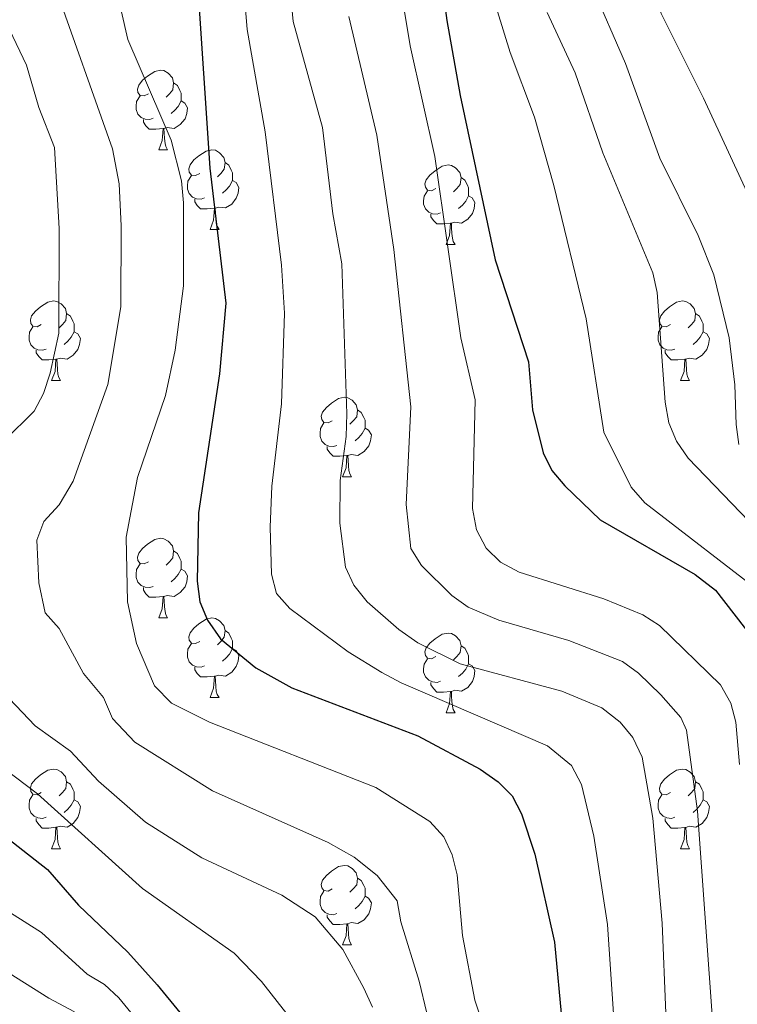
# Model space of a CAD drawing. Units: metres. Extents: x 612725 to 617229, y 4768296 to 4771341.
# Drawn here: x 613988 to 614079, y 4770803 to 4770927 of the extents above; entities that cross this region are included whole.
import ezdxf

# ---------------------------------------------------------------- set-up
doc = ezdxf.new("R2010")
doc.units = ezdxf.units.M
doc.header["$MEASUREMENT"] = 0
for name, color, linetype, lineweight in [('Nivel 36', 7, 'Continuous', 0), ('Nivel 4', 7, 'Continuous', 0), ('Nivel 5', 7, 'Continuous', 0), ('Nivel 61', 7, 'Continuous', 0), ('Nivel 63', 7, 'Continuous', 0)]:
    doc.layers.add(name, color=color, linetype=linetype, lineweight=lineweight)

msp = doc.modelspace()

# ---------------------------------------------------------------- linework, layer by layer
at = {"layer": 'Nivel 36', "color": 92, "linetype": 'Continuous', "lineweight": 0}
for p, q in [((614005.84, 4770910.8), (614006.96, 4770910.8)), ((614012.31, 4770900.76), (614013.44, 4770900.76)), ((614042.08, 4770898.86), (614043.21, 4770898.86)), ((613992.33, 4770881.71), (613993.46, 4770881.71)), ((614071.66, 4770881.71), (614072.78, 4770881.71)), ((614029.02, 4770869.57), (614030.15, 4770869.57)), ((614005.84, 4770851.8), (614006.96, 4770851.8)), ((614012.31, 4770841.77), (614013.44, 4770841.77)), ((614042.08, 4770839.86), (614043.21, 4770839.86)), ((613992.33, 4770822.72), (613993.46, 4770822.72)), ((614071.66, 4770822.72), (614072.78, 4770822.72)), ((614029.02, 4770810.58), (614030.15, 4770810.58))]:
    msp.add_line(p, q, dxfattribs=at)
at = {"layer": 'Nivel 36', "color": 92, "linetype": 'Continuous', "lineweight": 0, "flags": 128}
for points in [[(614004.54, 4770917.86), (614004.01, 4770917.59), (614003.48, 4770917.65), (614003.21, 4770918.02), (614003.16, 4770918.44), (614003.32, 4770918.96), (614003.8, 4770919.56), (614004.43, 4770920.08), (614005.33, 4770920.67), (614006.08, 4770920.83), (614006.5, 4770920.78), (614007.03, 4770920.46), (614007.56, 4770919.88), (614007.72, 4770919.24), (614007.61, 4770918.38), (614007.19, 4770917.86), (614006.77, 4770917.43)], [(614007.72, 4770919.24), (614008.2, 4770918.92), (614008.51, 4770918.28), (614008.67, 4770917.96), (614008.67, 4770917.38), (614008.67, 4770916.96), (614008.3, 4770916.26), (614007.88, 4770915.78), (614007.4, 4770915.36)], [(614005.12, 4770914.78), (614004.7, 4770914.62), (614004.11, 4770914.68), (614003.64, 4770914.89), (614003.21, 4770915.31), (614003, 4770915.9), (614003, 4770916.32), (614003.05, 4770916.9), (614003.48, 4770917.59)], [(614008.67, 4770916.96), (614009.13, 4770916.7), (614009.47, 4770916.09), (614009.36, 4770915.36), (614009.15, 4770914.72), (614008.56, 4770913.98), (614007.77, 4770913.5), (614006.92, 4770913.61), (614006.49, 4770913.48)], [(614006.38, 4770913.48), (614005.49, 4770913.4), (614004.64, 4770913.4), (614004.22, 4770913.83), (614003.9, 4770914.3), (614003.9, 4770914.62)], [(614005.84, 4770910.8), (614006.27, 4770911.96), (614006.38, 4770913.48), (614006.49, 4770913.48), (614006.52, 4770912.9), (614006.56, 4770912.21), (614006.63, 4770911.6), (614006.74, 4770911.2), (614006.96, 4770910.8)], [(614011.01, 4770907.82), (614010.48, 4770907.56), (614009.95, 4770907.61), (614009.68, 4770907.98), (614009.63, 4770908.4), (614009.79, 4770908.92), (614010.27, 4770909.52), (614010.9, 4770910.05), (614011.8, 4770910.64), (614012.55, 4770910.8), (614012.98, 4770910.74), (614013.5, 4770910.42), (614014.04, 4770909.84), (614014.2, 4770909.2), (614014.08, 4770908.35), (614013.66, 4770907.82), (614013.24, 4770907.4)], [(614014.2, 4770909.2), (614014.67, 4770908.88), (614014.98, 4770908.24), (614015.14, 4770907.92), (614015.14, 4770907.34), (614015.14, 4770906.92), (614014.78, 4770906.23), (614014.36, 4770905.75), (614013.88, 4770905.33)], [(614040.78, 4770905.92), (614040.25, 4770905.65), (614039.72, 4770905.7), (614039.46, 4770906.08), (614039.4, 4770906.5), (614039.56, 4770907.02), (614040.04, 4770907.62), (614040.68, 4770908.14), (614041.58, 4770908.73), (614042.32, 4770908.89), (614042.75, 4770908.84), (614043.28, 4770908.52), (614043.81, 4770907.94), (614043.97, 4770907.3), (614043.86, 4770906.44), (614043.43, 4770905.92), (614043.01, 4770905.49)], [(614011.6, 4770904.74), (614011.17, 4770904.58), (614010.58, 4770904.64), (614010.11, 4770904.85), (614009.68, 4770905.28), (614009.47, 4770905.86), (614009.47, 4770906.28), (614009.52, 4770906.86), (614009.95, 4770907.56)], [(614015.14, 4770906.92), (614015.6, 4770906.67), (614015.94, 4770906.06), (614015.84, 4770905.33), (614015.62, 4770904.69), (614015.04, 4770903.95), (614014.24, 4770903.47), (614013.4, 4770903.58), (614012.96, 4770903.44)], [(614043.97, 4770907.3), (614044.44, 4770906.98), (614044.76, 4770906.34), (614044.92, 4770906.02), (614044.92, 4770905.44), (614044.92, 4770905.02), (614044.55, 4770904.32), (614044.13, 4770903.84), (614043.65, 4770903.42)], [(614041.37, 4770902.84), (614040.94, 4770902.68), (614040.36, 4770902.74), (614039.88, 4770902.94), (614039.46, 4770903.37), (614039.24, 4770903.96), (614039.24, 4770904.38), (614039.3, 4770904.96), (614039.72, 4770905.65)], [(614012.86, 4770903.44), (614011.96, 4770903.36), (614011.12, 4770903.36), (614010.7, 4770903.79), (614010.38, 4770904.26), (614010.38, 4770904.58)], [(614044.92, 4770905.02), (614045.37, 4770904.76), (614045.72, 4770904.15), (614045.61, 4770903.42), (614045.4, 4770902.78), (614044.81, 4770902.04), (614044.02, 4770901.56), (614043.17, 4770901.67), (614042.74, 4770901.54)], [(614012.31, 4770900.76), (614012.74, 4770901.92), (614012.86, 4770903.44), (614012.96, 4770903.44), (614013, 4770902.86), (614013.04, 4770902.18), (614013.1, 4770901.56), (614013.22, 4770901.16), (614013.44, 4770900.76)], [(614042.63, 4770901.54), (614041.74, 4770901.46), (614040.89, 4770901.46), (614040.47, 4770901.88), (614040.15, 4770902.36), (614040.15, 4770902.68)], [(614042.08, 4770898.86), (614042.52, 4770900.02), (614042.63, 4770901.54), (614042.74, 4770901.54), (614042.77, 4770900.96), (614042.81, 4770900.27), (614042.88, 4770899.66), (614042.99, 4770899.26), (614043.21, 4770898.86)], [(613991.03, 4770888.77), (613990.5, 4770888.51), (613989.97, 4770888.56), (613989.71, 4770888.93), (613989.65, 4770889.36), (613989.81, 4770889.88), (613990.29, 4770890.47), (613990.93, 4770891), (613991.83, 4770891.59), (613992.57, 4770891.75), (613993, 4770891.69), (613993.53, 4770891.38), (613994.06, 4770890.79), (613994.22, 4770890.15), (613994.11, 4770889.3), (613993.68, 4770888.77), (613993.26, 4770888.35)], [(614070.36, 4770888.77), (614069.83, 4770888.51), (614069.3, 4770888.56), (614069.03, 4770888.93), (614068.98, 4770889.36), (614069.14, 4770889.88), (614069.62, 4770890.47), (614070.25, 4770891), (614071.15, 4770891.59), (614071.9, 4770891.75), (614072.32, 4770891.69), (614072.85, 4770891.38), (614073.38, 4770890.79), (614073.54, 4770890.15), (614073.43, 4770889.3), (614073.01, 4770888.77), (614072.59, 4770888.35)], [(613994.22, 4770890.15), (613994.69, 4770889.84), (613995.01, 4770889.2), (613995.17, 4770888.88), (613995.17, 4770888.3), (613995.17, 4770887.87), (613994.8, 4770887.18), (613994.38, 4770886.7), (613993.9, 4770886.28)], [(614073.54, 4770890.15), (614074.02, 4770889.84), (614074.33, 4770889.2), (614074.49, 4770888.88), (614074.49, 4770888.3), (614074.49, 4770887.87), (614074.12, 4770887.18), (614073.7, 4770886.7), (614073.22, 4770886.28)], [(613991.62, 4770885.69), (613991.19, 4770885.53), (613990.61, 4770885.59), (613990.13, 4770885.8), (613989.71, 4770886.23), (613989.49, 4770886.81), (613989.49, 4770887.23), (613989.55, 4770887.82), (613989.97, 4770888.51)], [(614070.94, 4770885.69), (614070.52, 4770885.53), (614069.93, 4770885.59), (614069.46, 4770885.8), (614069.03, 4770886.23), (614068.82, 4770886.81), (614068.82, 4770887.23), (614068.87, 4770887.82), (614069.3, 4770888.51)], [(613995.17, 4770887.87), (613995.62, 4770887.62), (613995.97, 4770887.01), (613995.86, 4770886.28), (613995.65, 4770885.64), (613995.06, 4770884.9), (613994.27, 4770884.42), (613993.42, 4770884.53), (613992.99, 4770884.4)], [(614074.49, 4770887.87), (614074.95, 4770887.62), (614075.29, 4770887.01), (614075.18, 4770886.28), (614074.97, 4770885.64), (614074.39, 4770884.9), (614073.59, 4770884.42), (614072.74, 4770884.53), (614072.31, 4770884.4)], [(613992.88, 4770884.4), (613991.99, 4770884.31), (613991.14, 4770884.31), (613990.72, 4770884.74), (613990.4, 4770885.22), (613990.4, 4770885.53)], [(613992.33, 4770881.71), (613992.77, 4770882.87), (613992.88, 4770884.4), (613992.99, 4770884.4), (613993.02, 4770883.81), (613993.06, 4770883.13), (613993.13, 4770882.51), (613993.24, 4770882.11), (613993.46, 4770881.71)], [(614072.2, 4770884.4), (614071.31, 4770884.31), (614070.47, 4770884.31), (614070.04, 4770884.74), (614069.72, 4770885.22), (614069.72, 4770885.53)], [(614071.66, 4770881.71), (614072.09, 4770882.87), (614072.2, 4770884.4), (614072.31, 4770884.4), (614072.35, 4770883.81), (614072.38, 4770883.13), (614072.45, 4770882.51), (614072.57, 4770882.11), (614072.78, 4770881.71)], [(614027.72, 4770876.63), (614027.19, 4770876.37), (614026.66, 4770876.42), (614026.4, 4770876.79), (614026.34, 4770877.22), (614026.5, 4770877.74), (614026.98, 4770878.33), (614027.62, 4770878.86), (614028.52, 4770879.45), (614029.26, 4770879.61), (614029.69, 4770879.55), (614030.22, 4770879.24), (614030.75, 4770878.65), (614030.91, 4770878.01), (614030.8, 4770877.16), (614030.37, 4770876.63), (614029.95, 4770876.21)], [(614030.91, 4770878.01), (614031.38, 4770877.7), (614031.7, 4770877.06), (614031.86, 4770876.74), (614031.86, 4770876.16), (614031.86, 4770875.73), (614031.49, 4770875.04), (614031.07, 4770874.56), (614030.59, 4770874.14)], [(614028.31, 4770873.55), (614027.88, 4770873.39), (614027.3, 4770873.45), (614026.82, 4770873.66), (614026.4, 4770874.09), (614026.18, 4770874.67), (614026.18, 4770875.09), (614026.24, 4770875.68), (614026.66, 4770876.37)], [(614031.86, 4770875.73), (614032.31, 4770875.48), (614032.66, 4770874.87), (614032.55, 4770874.14), (614032.34, 4770873.5), (614031.75, 4770872.76), (614030.96, 4770872.28), (614030.11, 4770872.39), (614029.68, 4770872.26)], [(614029.57, 4770872.26), (614028.68, 4770872.17), (614027.83, 4770872.17), (614027.41, 4770872.6), (614027.09, 4770873.08), (614027.09, 4770873.39)], [(614029.02, 4770869.57), (614029.46, 4770870.73), (614029.57, 4770872.26), (614029.68, 4770872.26), (614029.71, 4770871.67), (614029.75, 4770870.99), (614029.82, 4770870.37), (614029.93, 4770869.97), (614030.15, 4770869.57)], [(614004.54, 4770858.86), (614004, 4770858.6), (614003.48, 4770858.65), (614003.21, 4770859.02), (614003.16, 4770859.45), (614003.32, 4770859.97), (614003.8, 4770860.56), (614004.43, 4770861.09), (614005.33, 4770861.68), (614006.08, 4770861.84), (614006.5, 4770861.78), (614007.03, 4770861.47), (614007.56, 4770860.88), (614007.72, 4770860.24), (614007.61, 4770859.39), (614007.18, 4770858.86), (614006.76, 4770858.44)], [(614007.72, 4770860.24), (614008.2, 4770859.93), (614008.51, 4770859.29), (614008.67, 4770858.97), (614008.67, 4770858.39), (614008.67, 4770857.96), (614008.3, 4770857.27), (614007.88, 4770856.79), (614007.4, 4770856.37)], [(614005.12, 4770855.78), (614004.7, 4770855.62), (614004.11, 4770855.68), (614003.64, 4770855.89), (614003.21, 4770856.32), (614003, 4770856.9), (614003, 4770857.32), (614003.05, 4770857.91), (614003.48, 4770858.6)], [(614008.67, 4770857.96), (614009.12, 4770857.71), (614009.47, 4770857.1), (614009.36, 4770856.37), (614009.15, 4770855.73), (614008.56, 4770854.99), (614007.77, 4770854.51), (614006.92, 4770854.62), (614006.49, 4770854.49)], [(614006.38, 4770854.49), (614005.49, 4770854.4), (614004.64, 4770854.4), (614004.22, 4770854.83), (614003.9, 4770855.31), (614003.9, 4770855.62)], [(614005.84, 4770851.8), (614006.27, 4770852.96), (614006.38, 4770854.49), (614006.49, 4770854.49), (614006.52, 4770853.9), (614006.56, 4770853.22), (614006.63, 4770852.6), (614006.74, 4770852.2), (614006.96, 4770851.8)], [(614011.01, 4770848.83), (614010.48, 4770848.56), (614009.95, 4770848.62), (614009.68, 4770848.99), (614009.63, 4770849.41), (614009.79, 4770849.93), (614010.27, 4770850.53), (614010.9, 4770851.06), (614011.8, 4770851.64), (614012.55, 4770851.8), (614012.98, 4770851.75), (614013.5, 4770851.43), (614014.04, 4770850.85), (614014.2, 4770850.21), (614014.08, 4770849.36), (614013.66, 4770848.83), (614013.24, 4770848.4)], [(614014.2, 4770850.21), (614014.67, 4770849.89), (614014.98, 4770849.25), (614015.14, 4770848.93), (614015.14, 4770848.35), (614015.14, 4770847.93), (614014.78, 4770847.24), (614014.36, 4770846.76), (614013.88, 4770846.34)], [(614040.78, 4770846.92), (614040.25, 4770846.66), (614039.72, 4770846.71), (614039.46, 4770847.08), (614039.4, 4770847.51), (614039.56, 4770848.03), (614040.04, 4770848.62), (614040.68, 4770849.15), (614041.58, 4770849.74), (614042.32, 4770849.9), (614042.75, 4770849.84), (614043.28, 4770849.53), (614043.81, 4770848.94), (614043.97, 4770848.3), (614043.86, 4770847.45), (614043.43, 4770846.92), (614043.01, 4770846.5)], [(614011.6, 4770845.75), (614011.17, 4770845.59), (614010.58, 4770845.65), (614010.11, 4770845.86), (614009.68, 4770846.28), (614009.47, 4770846.87), (614009.47, 4770847.29), (614009.52, 4770847.87), (614009.95, 4770848.56)], [(614015.14, 4770847.93), (614015.6, 4770847.68), (614015.94, 4770847.06), (614015.84, 4770846.34), (614015.62, 4770845.7), (614015.04, 4770844.96), (614014.24, 4770844.48), (614013.4, 4770844.58), (614012.96, 4770844.45)], [(614043.97, 4770848.3), (614044.44, 4770847.99), (614044.76, 4770847.35), (614044.92, 4770847.03), (614044.92, 4770846.45), (614044.92, 4770846.02), (614044.55, 4770845.33), (614044.13, 4770844.85), (614043.65, 4770844.43)], [(614041.37, 4770843.84), (614040.94, 4770843.68), (614040.36, 4770843.74), (614039.88, 4770843.95), (614039.46, 4770844.38), (614039.24, 4770844.96), (614039.24, 4770845.38), (614039.3, 4770845.97), (614039.72, 4770846.66)], [(614044.92, 4770846.02), (614045.37, 4770845.77), (614045.72, 4770845.16), (614045.61, 4770844.43), (614045.4, 4770843.79), (614044.81, 4770843.05), (614044.02, 4770842.57), (614043.17, 4770842.68), (614042.74, 4770842.55)], [(614012.86, 4770844.45), (614011.96, 4770844.37), (614011.12, 4770844.37), (614010.7, 4770844.8), (614010.38, 4770845.27), (614010.38, 4770845.59)], [(614012.31, 4770841.77), (614012.74, 4770842.93), (614012.86, 4770844.45), (614012.96, 4770844.45), (614013, 4770843.87), (614013.04, 4770843.18), (614013.1, 4770842.57), (614013.22, 4770842.17), (614013.44, 4770841.77)], [(614042.63, 4770842.55), (614041.74, 4770842.46), (614040.89, 4770842.46), (614040.47, 4770842.89), (614040.15, 4770843.37), (614040.15, 4770843.68)], [(614042.08, 4770839.86), (614042.52, 4770841.02), (614042.63, 4770842.55), (614042.74, 4770842.55), (614042.77, 4770841.96), (614042.81, 4770841.28), (614042.88, 4770840.66), (614042.99, 4770840.26), (614043.21, 4770839.86)], [(613991.03, 4770829.78), (613990.5, 4770829.52), (613989.97, 4770829.57), (613989.71, 4770829.94), (613989.65, 4770830.37), (613989.81, 4770830.89), (613990.29, 4770831.48), (613990.93, 4770832.01), (613991.83, 4770832.6), (613992.57, 4770832.76), (613993, 4770832.7), (613993.53, 4770832.39), (613994.06, 4770831.8), (613994.22, 4770831.16), (613994.11, 4770830.31), (613993.68, 4770829.78), (613993.26, 4770829.36)], [(614070.36, 4770829.78), (614069.83, 4770829.52), (614069.3, 4770829.57), (614069.03, 4770829.94), (614068.98, 4770830.36), (614069.14, 4770830.88), (614069.62, 4770831.48), (614070.25, 4770832.01), (614071.15, 4770832.6), (614071.9, 4770832.76), (614072.32, 4770832.7), (614072.85, 4770832.38), (614073.38, 4770831.8), (614073.54, 4770831.16), (614073.43, 4770830.31), (614073.01, 4770829.78), (614072.59, 4770829.36)], [(613994.22, 4770831.16), (613994.69, 4770830.85), (613995.01, 4770830.21), (613995.17, 4770829.89), (613995.17, 4770829.31), (613995.17, 4770828.88), (613994.8, 4770828.19), (613994.38, 4770827.71), (613993.9, 4770827.29)], [(614073.54, 4770831.16), (614074.02, 4770830.84), (614074.33, 4770830.2), (614074.49, 4770829.88), (614074.49, 4770829.3), (614074.49, 4770828.88), (614074.12, 4770828.19), (614073.7, 4770827.71), (614073.22, 4770827.29)], [(613991.62, 4770826.7), (613991.19, 4770826.54), (613990.61, 4770826.6), (613990.13, 4770826.81), (613989.71, 4770827.24), (613989.49, 4770827.82), (613989.49, 4770828.24), (613989.55, 4770828.83), (613989.97, 4770829.52)], [(613995.17, 4770828.88), (613995.62, 4770828.63), (613995.97, 4770828.02), (613995.86, 4770827.29), (613995.65, 4770826.65), (613995.06, 4770825.91), (613994.27, 4770825.43), (613993.42, 4770825.54), (613992.99, 4770825.41)], [(614070.94, 4770826.7), (614070.52, 4770826.54), (614069.93, 4770826.6), (614069.46, 4770826.81), (614069.03, 4770827.24), (614068.82, 4770827.82), (614068.82, 4770828.24), (614068.87, 4770828.82), (614069.3, 4770829.52)], [(614074.49, 4770828.88), (614074.95, 4770828.63), (614075.29, 4770828.02), (614075.18, 4770827.29), (614074.97, 4770826.65), (614074.39, 4770825.91), (614073.59, 4770825.43), (614072.74, 4770825.54), (614072.31, 4770825.4)], [(613992.88, 4770825.41), (613991.99, 4770825.32), (613991.14, 4770825.32), (613990.72, 4770825.75), (613990.4, 4770826.23), (613990.4, 4770826.54)], [(614072.2, 4770825.4), (614071.31, 4770825.32), (614070.47, 4770825.32), (614070.04, 4770825.75), (614069.72, 4770826.22), (614069.72, 4770826.54)], [(613992.33, 4770822.72), (613992.77, 4770823.88), (613992.88, 4770825.41), (613992.99, 4770825.41), (613993.02, 4770824.82), (613993.06, 4770824.14), (613993.13, 4770823.52), (613993.24, 4770823.12), (613993.46, 4770822.72)], [(614071.66, 4770822.72), (614072.09, 4770823.88), (614072.2, 4770825.4), (614072.31, 4770825.4), (614072.35, 4770824.82), (614072.38, 4770824.14), (614072.45, 4770823.52), (614072.57, 4770823.12), (614072.78, 4770822.72)], [(614027.72, 4770817.64), (614027.19, 4770817.38), (614026.66, 4770817.43), (614026.4, 4770817.8), (614026.34, 4770818.22), (614026.5, 4770818.74), (614026.98, 4770819.34), (614027.62, 4770819.87), (614028.52, 4770820.46), (614029.26, 4770820.62), (614029.69, 4770820.56), (614030.22, 4770820.24), (614030.75, 4770819.66), (614030.91, 4770819.02), (614030.8, 4770818.17), (614030.37, 4770817.64), (614029.95, 4770817.22)], [(614030.91, 4770819.02), (614031.38, 4770818.7), (614031.7, 4770818.06), (614031.86, 4770817.74), (614031.86, 4770817.16), (614031.86, 4770816.74), (614031.49, 4770816.05), (614031.07, 4770815.57), (614030.59, 4770815.15)], [(614028.31, 4770814.56), (614027.88, 4770814.4), (614027.3, 4770814.46), (614026.82, 4770814.67), (614026.4, 4770815.1), (614026.18, 4770815.68), (614026.18, 4770816.1), (614026.24, 4770816.68), (614026.66, 4770817.38)], [(614031.86, 4770816.74), (614032.31, 4770816.49), (614032.66, 4770815.88), (614032.55, 4770815.15), (614032.34, 4770814.51), (614031.75, 4770813.77), (614030.96, 4770813.29), (614030.11, 4770813.4), (614029.68, 4770813.26)], [(614029.57, 4770813.26), (614028.68, 4770813.18), (614027.83, 4770813.18), (614027.41, 4770813.61), (614027.09, 4770814.08), (614027.09, 4770814.4)], [(614029.02, 4770810.58), (614029.46, 4770811.74), (614029.57, 4770813.26), (614029.68, 4770813.26), (614029.71, 4770812.68), (614029.75, 4770812), (614029.82, 4770811.38), (614029.93, 4770810.98), (614030.15, 4770810.58)]]:
    msp.add_lwpolyline(points, dxfattribs=at)
at = {"layer": 'Nivel 4', "color": 36, "linetype": 'Continuous', "lineweight": 30, "flags": 128}
for points, elevation in [([(614040.09, 4770942.4), (614042.16, 4770927.08), (614043.84, 4770917.63), (614048.28, 4770896.94), (614052.45, 4770884.08), (614052.98, 4770878.01), (614054.3, 4770872.63), (614055.42, 4770870.4), (614057.07, 4770868.44), (614061.52, 4770864.18), (614073.5, 4770857.27), (614076.05, 4770855.3), (614083.3, 4770845.99)], 550), ([(614010.68, 4770932.43), (614012.27, 4770908.49), (614014.3, 4770891.47), (614013.52, 4770882.55), (614010.84, 4770865.04), (614010.69, 4770856.42), (614011.03, 4770853.82), (614012, 4770851.52), (614013.62, 4770849.16), (614018.08, 4770845.52), (614022.64, 4770843.01), (614038.53, 4770836.96), (614046.36, 4770832.75), (614048.66, 4770831.13), (614050.43, 4770829.37), (614051.59, 4770827.11), (614053.26, 4770822.01), (614055.76, 4770810.92), (614056.7, 4770800.6)], 575), ([(613976.59, 4770832), (613991.8, 4770820.08), (613995.72, 4770815.62), (614001.95, 4770809.67), (614005.64, 4770805.57), (614014.6, 4770794.62)], 600)]:
    msp.add_lwpolyline(points, dxfattribs=dict(at, elevation=elevation))
at = {"layer": 'Nivel 5', "color": 36, "linetype": 'Continuous', "lineweight": 0, "flags": 128}
for points, elevation in [([(614043.86, 4771025.63), (614044.86, 4771020.2), (614044.37, 4771015.1), (614043.69, 4771012.25), (614041.32, 4771007.56), (614040.68, 4771005.06), (614040.9, 4771002.57), (614042.11, 4771000.71), (614045.83, 4770998.98), (614052.66, 4770993.95), (614053.79, 4770991.84), (614055.66, 4770986.62), (614056.87, 4770981.56), (614058.17, 4770971.2), (614060, 4770962.49), (614062.68, 4770946.46), (614069.22, 4770928), (614074.55, 4770917.3), (614083.72, 4770897.54)], 530), ([(614020.87, 4770947.22), (614022.78, 4770926.96), (614026.47, 4770913.62), (614027.8, 4770902.74), (614028.91, 4770896.44), (614029.54, 4770877.51), (614029.49, 4770874.68), (614028.7, 4770869.13), (614028.67, 4770863.75), (614029.4, 4770858.2), (614030.44, 4770855.93), (614032.13, 4770853.82), (614036.1, 4770850.33), (614038.53, 4770848.68), (614043.86, 4770846.02), (614056.66, 4770842.59), (614061.73, 4770840.46), (614064.02, 4770838.65), (614065.63, 4770836.75), (614066.81, 4770834.27), (614068.13, 4770826.56), (614069.34, 4770813.33), (614069.8, 4770801.97)], 565), ([(614035.21, 4770938.15), (614037.55, 4770923.91), (614040.66, 4770909.94), (614043.93, 4770887.09), (614045.76, 4770879.27), (614045.41, 4770865.58), (614045.91, 4770862.91), (614047.11, 4770860.58), (614048.92, 4770858.85), (614051.28, 4770857.56), (614061.99, 4770854.22), (614066.89, 4770852.18), (614069, 4770850.83), (614076.7, 4770843.38), (614077.98, 4770841.07), (614078.62, 4770838.65), (614079.08, 4770833.31)], 555), ([(613999.55, 4770935.16), (614001.96, 4770924.7), (614007.39, 4770912.03), (614008.7, 4770906.87), (614008.98, 4770904.1), (614008.97, 4770893.64), (614007.92, 4770885.54), (614006.69, 4770879.82), (614003.14, 4770869.52), (614001.73, 4770861.98), (614001.9, 4770853.81), (614003.02, 4770848.56), (614005.29, 4770843.26), (614007.45, 4770841.04), (614012.24, 4770838.67), (614033.22, 4770830.43), (614040.04, 4770826.16), (614041.79, 4770824.21), (614042.86, 4770821.95), (614043.49, 4770819.43), (614044.13, 4770811.78), (614045.72, 4770803.62), (614048.38, 4770795.63)], 580), ([(614063.25, 4770801.29), (614062.42, 4770813.18), (614060.69, 4770824.28), (614059.16, 4770830.82), (614057.91, 4770833.22), (614054.87, 4770835.7), (614036.42, 4770843.62), (614033.99, 4770844.92), (614029.71, 4770847.53), (614022.36, 4770852.98), (614020.68, 4770854.9), (614020.04, 4770857.31), (614019.91, 4770863.23), (614020.12, 4770868.4), (614021.34, 4770878.79), (614021.7, 4770890.2), (614021.33, 4770896.26), (614019.24, 4770913.05), (614016.98, 4770925.95), (614016.36, 4770933.6)], 570), ([(613913.21, 4770931.57), (613927.53, 4770911.87), (613939.39, 4770898.1), (613944.85, 4770889.54), (613945.19, 4770886.98), (613945.16, 4770881.81), (613944.53, 4770876.15), (613944.58, 4770862.72), (613944.93, 4770857.6), (613948, 4770846.61), (613949.84, 4770841.69), (613952.17, 4770836.64), (613956.14, 4770831.67), (613962.11, 4770827.53), (613969.86, 4770824.29), (613977.91, 4770820.75), (613985.37, 4770815.72), (613991.04, 4770812.17), (613996.82, 4770806.91), (613998.98, 4770805.61), (614000.82, 4770803.94), (614010.32, 4770792.34)], 605), ([(613992.63, 4770931.71), (614000.01, 4770910.92), (614000.83, 4770906.5), (614001.12, 4770901.24), (614001.04, 4770891.01), (613999.42, 4770881.23), (613995.03, 4770869.05), (613993.28, 4770866.04), (613991.34, 4770863.97), (613990.46, 4770861.62), (613990.71, 4770856.23), (613991.5, 4770852.43), (613993.28, 4770850.49), (613996.34, 4770844.78), (613998.86, 4770841.78), (614000, 4770839.12), (614002.84, 4770836.13), (614012.6, 4770830.01), (614027.21, 4770823.51), (614030.48, 4770821.67), (614033.4, 4770819.33), (614035.89, 4770816.14), (614036.36, 4770813.51), (614038.7, 4770806.03), (614039.64, 4770801.99)], 585), ([(613889.81, 4770931.44), (613899.42, 4770925.74), (613909.36, 4770917.55), (613915.65, 4770911.53), (613925.72, 4770904.07), (613927.45, 4770902.2), (613928.74, 4770900.06), (613933.44, 4770890.15), (613934.11, 4770887.51), (613934.24, 4770885.01), (613933.76, 4770882.51), (613931.28, 4770877.66), (613926.92, 4770870.48), (613926.08, 4770868.04), (613925.74, 4770863.06), (613925.78, 4770854.22), (613926.77, 4770849.24), (613930.22, 4770841.5), (613932.86, 4770836.87), (613938.11, 4770830.64), (613942.64, 4770827.61), (613978.84, 4770812.12), (613991.96, 4770803.88), (613995.22, 4770802.17)], 610), ([(614060.46, 4770931.48), (614064.69, 4770921.67), (614069.04, 4770909.76), (614073.86, 4770899.99), (614075.83, 4770895.04), (614077.79, 4770887.11), (614078.51, 4770881.19), (614078.64, 4770876.19), (614078.98, 4770873.68)], 535), ([(614048.58, 4770928.22), (614050.14, 4770923.05), (614053.23, 4770914.92), (614055.65, 4770906.32), (614059.74, 4770889.48), (614061.98, 4770875.23), (614065.42, 4770868.29), (614067.14, 4770866.3), (614082.41, 4770854.54)], 545), ([(614054.83, 4770928.09), (614058.35, 4770920.49), (614061.85, 4770910.43), (614068.13, 4770895.3), (614068.69, 4770892.8), (614069.72, 4770878.98), (614070.17, 4770876.37), (614071.12, 4770874.06), (614072.59, 4770871.93), (614082.52, 4770861.63)], 540), ([(614029.8, 4770927.62), (614033.33, 4770912.65), (614035.49, 4770898.24), (614037.65, 4770878.39), (614037.04, 4770866.1), (614037.65, 4770860.56), (614038.96, 4770858.42), (614042.82, 4770854.63), (614044.86, 4770853.17), (614048.73, 4770851.54), (614057.55, 4770848.96), (614064.31, 4770846.32), (614066.34, 4770844.86), (614069.17, 4770842.11), (614071.67, 4770839.24), (614072.4, 4770837.67), (614073.77, 4770827.44), (614077.2, 4770780.1)], 560), ([(613987.02, 4770925.98), (613989.18, 4770921.46), (613990.72, 4770916.15), (613992.68, 4770911.11), (613993.27, 4770900.87), (613993.22, 4770887.71), (613992.15, 4770882.65), (613991.29, 4770880.09), (613990.11, 4770877.88), (613982.62, 4770870.48)], 590), ([(613981.27, 4770847.63), (613990.26, 4770838.19), (613994.7, 4770834.99), (613998.23, 4770831.22), (614004.15, 4770826.05), (614011.26, 4770821.58), (614021.36, 4770816.84), (614025.55, 4770814.12), (614029.05, 4770810), (614031.69, 4770805.13), (614032.78, 4770802.74)], 590), ([(613986.38, 4770832.78), (613990.56, 4770829.64), (614003.81, 4770817.7), (614015.34, 4770809.56), (614018.78, 4770805.99), (614021.99, 4770801.9)], 595)]:
    msp.add_lwpolyline(points, dxfattribs=dict(at, elevation=elevation))
at = {"layer": 'Nivel 61', "color": 250, "linetype": 'Continuous', "lineweight": 0}
msp.add_3dface([(613656.61, 4768704.88), (613618.08, 4771018.44), (617009.76, 4771075.71), (617049.44, 4768762.14)], dxfattribs=at)
at = {"layer": 'Nivel 63', "color": 7, "linetype": 'Continuous', "lineweight": 0}
msp.add_3dface([(612774.93, 4768296.15), (612724.83, 4771265.74), (617179.18, 4771340.9), (617229.28, 4768371.32)], dxfattribs=at)

doc.saveas('drawing.dxf')
